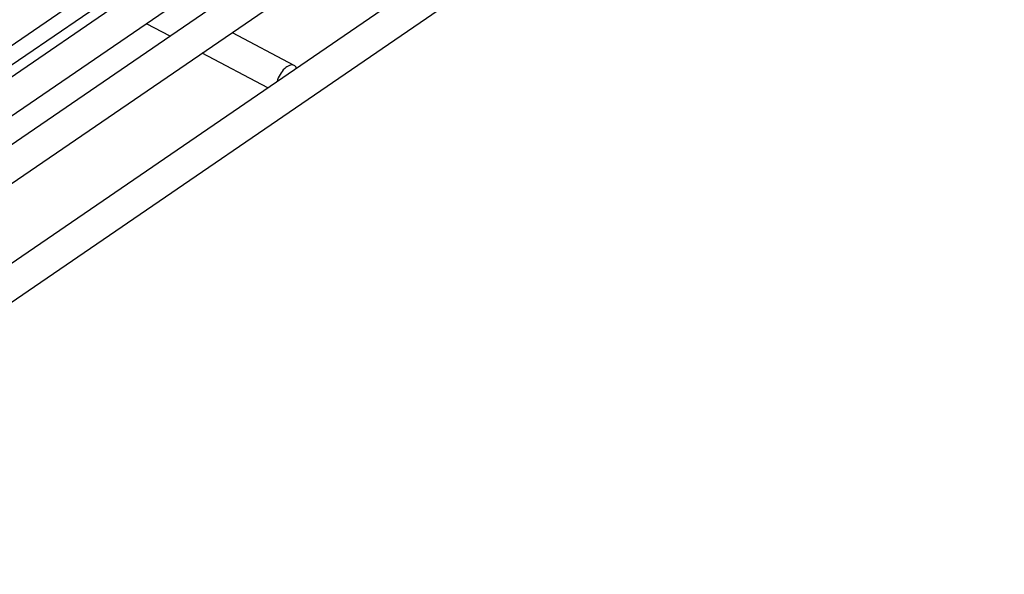
# Model space of a CAD drawing. Units: inches. Extents: x 0 to 17, y 0 to 11.
# Drawn here: x 6.4 to 7.5, y 3.8 to 4.4 of the extents above; entities that cross this region are included whole.
import ezdxf

# ---------------------------------------------------------------- set-up
doc = ezdxf.new("R2010")
doc.units = ezdxf.units.IN
doc.header["$LTSCALE"] = 0.935
doc.header["$MEASUREMENT"] = 0
doc.layers.get('0').update_dxf_attribs({"linetype": 'CONTINUOUS'})

msp = doc.modelspace()

# ---------------------------------------------------------------- linework, layer by layer
at = {"color": 7, "linetype": 'Continuous'}
for p, q in [((7.4701, 4.9833), (5.9484, 3.9412)), ((7.4901, 4.9541), (5.9684, 3.9119)), ((7.2404, 4.9347), (6.1865, 4.2129)), ((7.2145, 4.8955), (6.2113, 4.2085)), ((7.1897, 4.8656), (6.2324, 4.21)), ((7.4669, 4.851), (5.9453, 3.8089)), ((7.2097, 4.8364), (6.2524, 4.1808)), ((7.4869, 4.8218), (5.9653, 3.7797)), ((6.5748, 4.3701), (6.5489, 4.3838)), ((6.7109, 4.3381), (6.6431, 4.374)), ((6.6819, 4.3134), (6.6101, 4.3514))]:
    msp.add_line(p, q, dxfattribs=at)
for points, knots in [([(6.7109, 4.3381), (6.7077, 4.3398), (6.7004, 4.3355), (6.6952, 4.3284), (6.6928, 4.3231), (6.6921, 4.3204)], [0, 0, 0, 0, 0.39388, 0.691616, 1, 1, 1, 1]), ([(6.7135, 4.335), (6.7134, 4.3354), (6.7128, 4.3366), (6.7118, 4.3377), (6.7109, 4.3381)], [0, 0, 0, 0, 0.274301, 1, 1, 1, 1])]:
    msp.add_open_spline(points, degree=3, knots=knots, dxfattribs=at)

doc.saveas('drawing.dxf')
